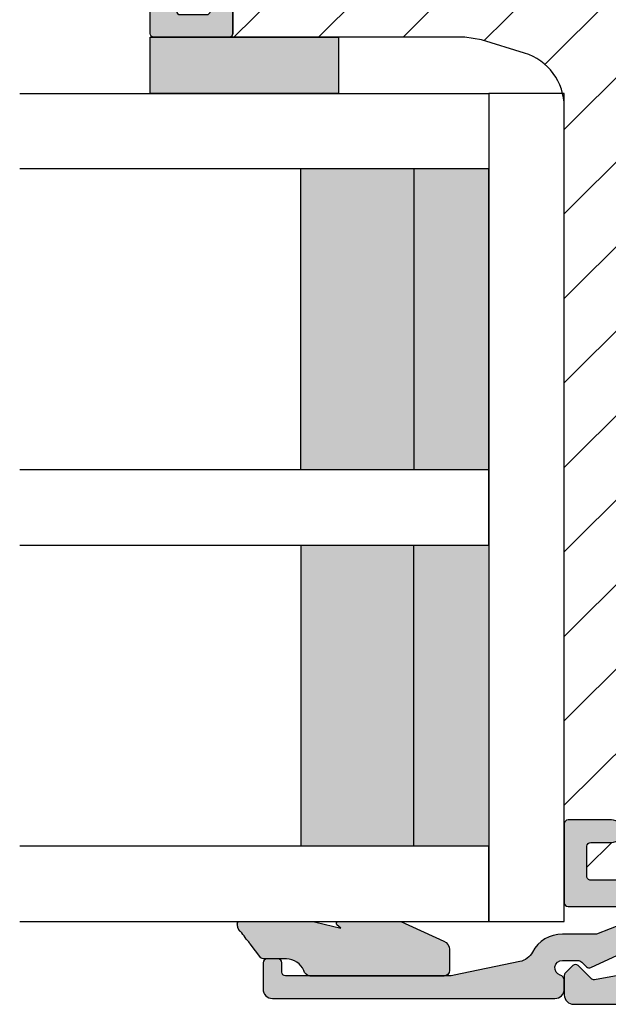
# Model space of a CAD drawing. Units: millimetres. Extents: x -390 to 660, y -6 to 790.
# Drawn here: x -305 to -274, y 431 to 483 of the extents above; entities that cross this region are included whole.
import ezdxf

# ---------------------------------------------------------------- set-up
doc = ezdxf.new("R2010")
doc.units = ezdxf.units.MM
doc.header["$LTSCALE"] = 0.5
for name, color, linetype in [('1', 7, 'Continuous'), ('295R59x84$0$1', 7, 'Continuous'), ('CBF1001$0$1', 7, 'Continuous'), ('CBF1001$0$SKR', 6, 'Continuous'), ('GLAS', 3, 'Continuous'), ('SKR', 6, 'Continuous')]:
    doc.layers.add(name, color=color, linetype=linetype)
doc.layers.add('hjælpelinie', color=5, linetype='Continuous', plot=False)

# ---------------------------------------------------------------- blocks, each defined once
blk = doc.blocks.new('0-1377')
at = {"layer": 'SKR'}
blk.add_hatch(color=9, dxfattribs=at).paths.add_polyline_path([(0, 0), (3, 0), (3, 10), (0, 10)])
at = {"layer": '1', "color": 9}
blk.add_lwpolyline([(3, 0), (3, 10), (0, 10), (0, 0)], close=True, dxfattribs=at)
blk = doc.blocks.new('TPS_Glas_44mm_ WB')
at = {"layer": 'SKR'}
h = blk.add_hatch(color=8, dxfattribs=at)
h.paths.add_polyline_path([(22.00000000000051, 10), (6.000000000000455, 10), (6.000000000000398, 4), (22.00000000000051, 4)])
h.paths.add_polyline_path([(22.00000000000051, 4), (6.000000000000398, 4), (6.000000000000455, 0), (22.00000000000051, 0)])
h.paths.add_polyline_path([(42.00000000000051, 10), (26.00000000000045, 10), (26.00000000000046, 4), (42.0000000000005, 4)])
h.paths.add_polyline_path([(42.0000000000005, 4), (26.00000000000045, 4), (26.00000000000045, 0), (42.00000000000051, 0)])
at = {"layer": 'GLAS'}
for p, q in [((22.00000000000051, 10), (6.000000000000455, 10)), ((26.00000000000045, 10), (42.00000000000051, 10)), ((6.000000000000398, 4), (22.00000000000051, 4)), ((42.00000000000057, 4), (26.00000000000045, 4)), ((22.00000000000051, 0), (6.000000000000455, 0)), ((26.00000000000045, 0), (42.00000000000051, 0))]:
    blk.add_line(p, q, dxfattribs=at)
for points in [[(2.000000000000567, 24.92341502953721), (2, 0), (6.000000000000455, 0), (6.000000000000526, 24.92341502953721)], [(26.00000000000045, 24.92341502953721), (26.00000000000045, 0), (22.00000000000051, 0), (22.00000000000051, 24.92341502953721)], [(46.0000000000004, 24.92341502953721), (46.00000000000097, 0), (42.00000000000051, 0), (42.00000000000044, 24.92341502953721)]]:
    blk.add_lwpolyline(points, dxfattribs=at)
blk = doc.blocks.new('CBF1001')
at = {"layer": 'CBF1001$0$SKR'}
h = blk.add_hatch(color=9, dxfattribs=at)
h.paths.add_polyline_path([(10.6, 36.49999999999999, 0.4142135623730952), (10.1, 36.99999999999999), (9.07000000114298, 36.99999999999999, 0.1989123669988193), (8.9285786451129, 36.94142135644453), (8.538578643969927, 36.55142135644455, 0.414213562373091), (8.538578643555454, 36.26857864396992), (9.235956666548716, 35.57120061893281, -0.2459474420384506), (9.291331014840438, 35.39412185697696), (8.535332414376079, 31.22171297037113, -0.3626366405939669), (7.551353890694743, 30.40000000000001), (5.599999999999998, 30.40000000000001, -0.4142135623730961), (5.399999999999999, 30.6), (5.399999999999999, 36.80000000000001, 0.4142135623730964), (5.199999999999998, 37.00000000000001), (1, 37, 0.4142135623730951), (0.7999999999999972, 36.8), (0.7999999999999972, 34.50000000000001, 0.4142135623730939), (1.399999999999999, 33.90000000000001, 0.4142135623730951), (2, 34.50000000000001), (2, 35.60000000000002, -0.4142135623730986), (2.200000000000001, 35.80000000000002), (3.799999999999998, 35.80000000000001, -0.4142135623730947), (4, 35.60000000000001), (4, 24.20000000000001, -0.4142135623730938), (3.799999999999998, 24.00000000000001), (1.400000000000002, 24, -0.4142135623730952), (1.200000000000003, 24.2), (1.200000000000003, 25.29999999999999, 0.4142135623730974), (0.5999999999999943, 25.9, 0.4142135623730933), (0, 25.3), (0, 23, 0.4142135623730956), (0.1999999999999993, 22.8), (3.799999999999994, 22.80000000000001, -0.4142135623730952), (3.999999999999993, 22.60000000000001), (3.999999999999993, 18.09999999999999, 0.414213562373095), (5.599999999999996, 16.49999999999999), (8.999999999999996, 16.49999999999999, -0.4142135623730952), (9.199999999999996, 16.29999999999999), (9.199999999999996, 10.99999999999999, -0.4142135623730978), (8.999999999999991, 10.79999999999999), (7.200000000000012, 10.8, 0.4142135623730974), (5.599999999999994, 9.2), (5.599999999999994, 8.100000000000001, 0.4142135623731157), (6.300000000000047, 7.399999999999999), (6.400000000000006, 7.400000000000006, 0.4142135623730743), (6.599999999999994, 7.600000000000009), (6.599999999999994, 9.099999999999998, -0.4142135623730986), (6.899999999999999, 9.399999999999999, -0.414213562373109), (7.200000000000003, 9.099999999999987), (7.199999999999996, 8.900000000000023, 0.4142135623730845), (7.69999999999996, 8.400000000000006), (7.799999999999986, 8.399999999999999, 0.414213562373114), (8, 8.599999999999998), (8, 9.199999999999996, -0.4142135623730951), (8.200000000000003, 9.399999999999999), (8.999999999999996, 9.399999999999999, -0.4142135623730952), (9.199999999999996, 9.2), (9.199999999999996, 1.599999999999998, -0.4142135623730976), (8.999999999999998, 1.399999999999999), (8.200000000000001, 1.400000000000002, -0.4142135623730925), (8, 1.600000000000001), (8, 2.199999999999996, 0.4142135623730821), (7.800000000000006, 2.399999999999995), (7.700000000000021, 2.399999999999999, 0.4142135623731054), (7.200000000000003, 1.899999999999999), (7.200000000000003, 1.700000000000003, -0.4142135623731019), (6.899999999999991, 1.399999999999999, -0.4142135623730917), (6.599999999999994, 1.699999999999999), (6.599999999999994, 3.200000000000006, 0.4142135623731184), (6.399999999999983, 3.400000000000006), (6.299999999999946, 3.399999999999995, 0.4142135623730737), (5.599999999999994, 2.699999999999996), (5.599999999999994, 0.5, 0.4142135623730951), (6.099999999999994, 0), (9.099999999999994, 0, 0.4142135623730951), (10.59999999999999, 1.5)])
h.paths.add_polyline_path([(9.399999999999999, 29.00000000000001), (9.399999999999991, 17.9, -0.4142135623730951), (9.199999999999992, 17.7), (5.399999999999995, 17.7, -0.4142135623730952), (5.199999999999996, 17.9), (5.199999999999996, 29, -0.4142135623730952), (5.399999999999995, 29.2), (9.199999999999996, 29.20000000000001, -0.414213562373096)], flags=16)
at = {"layer": 'CBF1001$0$1'}
blk.add_line((6.899999999999999, 1.400000000000002), (6.899999999999991, 1.399999999999999), dxfattribs=at)
for points in [[(8.53857864376269, 36.55142135623731), (8.928578645112893, 36.94142135644452, -0.1989123669988223), (9.070000001142972, 36.99999999999999), (10.09999999999999, 36.99999999999999, -0.4142135623730976), (10.6, 36.49999999999999), (10.59999999999999, 1.5, -0.414213562373095), (9.099999999999994, 0), (6.099999999999994, 0, -0.414213562373095), (5.599999999999994, 0.5), (5.599999999999994, 2.699999999999999, -0.414213562373095), (6.299999999999997, 3.399999999999999), (6.399999999999999, 3.400000000000006, -0.414213562373095), (6.599999999999994, 3.200000000000006), (6.599999999999994, 1.700000000000003, 0.414213562373095), (6.899999999999991, 1.399999999999999, 0.4142135623730984), (7.200000000000003, 1.699999999999999), (7.200000000000003, 1.899999999999999, -0.414213562373095), (7.700000000000003, 2.399999999999999), (7.799999999999997, 2.399999999999995, -0.414213562373095), (8, 2.199999999999996), (8, 1.599999999999998, 0.414213562373095), (8.200000000000003, 1.399999999999999), (9, 1.399999999999999, 0.414213562373095), (9.199999999999996, 1.599999999999998), (9.199999999999996, 9.199999999999996, 0.414213562373095), (9, 9.399999999999999), (8.200000000000003, 9.399999999999999, 0.414213562373095), (8, 9.199999999999996), (8, 8.600000000000001, -0.4142135623731019), (7.799999999999997, 8.399999999999999), (7.699999999999996, 8.400000000000006, -0.414213562373095), (7.199999999999996, 8.900000000000006), (7.200000000000003, 9.100000000000001, 0.414213562373095), (6.899999999999999, 9.399999999999999), (6.899999999999999, 9.399999999999999, 0.414213562373095), (6.599999999999994, 9.100000000000001), (6.599999999999994, 7.600000000000009, -0.414213562373095), (6.399999999999991, 7.400000000000006), (6.299999999999997, 7.399999999999999, -0.414213562373095), (5.599999999999994, 8.100000000000001), (5.599999999999994, 9.200000000000003, -0.414213562373095), (7.200000000000003, 10.8), (8.999999999999993, 10.79999999999999, 0.4142135623730961), (9.199999999999996, 10.99999999999999), (9.199999999999996, 16.29999999999999, 0.414213562373095), (9, 16.49999999999999), (5.599999999999994, 16.49999999999999, -0.4142135623730943), (3.999999999999993, 18.09999999999999), (3.999999999999993, 22.60000000000001, 0.414213562373095), (3.799999999999997, 22.80000000000001), (0.1999999999999957, 22.8, -0.4142135623730957), (0, 23.00000000000001), (0, 25.29999999999999, -0.4142135623730945), (0.5999999999999943, 25.89999999999999), (0.5999999999999943, 25.9, -0.4142135623730961), (1.200000000000003, 25.3), (1.200000000000003, 24.2, 0.414213562373095), (1.399999999999999, 24), (3.799999999999997, 24.00000000000001, 0.414213562373095), (4, 24.20000000000001), (4, 35.60000000000001, 0.4142135623730961), (3.799999999999997, 35.80000000000001), (2.199999999999996, 35.80000000000002, 0.4142135623730935), (2, 35.60000000000002), (2, 34.50000000000001, -0.414213562373095), (1.399999999999999, 33.90000000000001, -0.4142135623730961), (0.7999999999999972, 34.50000000000002), (0.7999999999999972, 36.8, -0.414213562373095), (1, 37), (5.200000000000003, 37.00000000000001, -0.414213562373095), (5.399999999999999, 36.80000000000001), (5.399999999999999, 30.60000000000001, 0.4142135623730958), (5.599999999999994, 30.40000000000001), (7.551353890694742, 30.40000000000001, 0.3626366405939679), (8.535332414376079, 31.22171297037114), (9.291331014840438, 35.39412185697696, 0.2459474420384544), (9.235956666548716, 35.57120061893281), (8.53857864376269, 36.26857864376269, -0.414213562373093)], [(9.399999999999991, 17.90000000000001), (9.399999999999999, 29.00000000000001, 0.414213562373095), (9.199999999999996, 29.20000000000001), (5.399999999999991, 29.2, 0.414213562373095), (5.199999999999996, 29), (5.199999999999996, 17.90000000000001, 0.414213562373095), (5.399999999999991, 17.7), (9.199999999999996, 17.7, 0.414213562373095)]]:
    blk.add_lwpolyline(points, format="xyb", close=True, dxfattribs=at)
blk = doc.blocks.new('CBF1029')
at = {"layer": 'SKR'}
h = blk.add_hatch(color=9, dxfattribs=at)
h.dxf.hatch_style = 1
edge = h.paths.add_edge_path()
edge.add_arc((4.700006816724681, 7.199996095092047), 0.7000000000011823, 180.0000000000372, 270)
edge.add_line((4.700006816724681, 6.499996095090864), (4.800006816724135, 6.499996095089955))
edge.add_arc((4.800006816723226, 6.699996095090228), 0.2000000000002728, 270.0000000002605, 360.0000000001303)
edge.add_line((5.000006816723499, 6.699996095090683), (5.000006816722589, 7.499996095091319))
edge.add_arc((5.200006816722521, 7.499996095091205), 0.1999999999999318, 89.99999999990229, 179.9999999999674, ccw=False)
edge.add_line((5.200006816722862, 7.699996095091137), (6.500006816723044, 7.699996095091137))
edge.add_arc((6.500006816723044, 6.699996095091137), 1, 0, 90, ccw=False)
edge.add_line((7.500006816723044, 6.699996095091137), (7.500006816723044, 3.599301516697778))
edge.add_arc((7.300006816723232, 3.599301516697782), 0.1999999999998119, 271.5917541764321, 359.999999999999, ccw=False)
edge.add_arc((7.35000681676711, 1.799996095123663), 1.600000000030856, 91.59175417814646, 160.5287793679172)
edge.add_arc((5.652950541852054, 2.399996095119734), 0.2000000000313245, 269.99999998743556, 340.52877935373795, ccw=False)
edge.add_line((5.652950541808195, 2.199996095088409), (5.200006816723317, 2.199996095088409))
edge.add_arc((5.200006816723544, 2.399996095088454), 0.2000000000000455, 179.9999999999349, 269.99999999993486, ccw=False)
edge.add_line((5.000006816723499, 2.399996095088682), (5.000006816723499, 3.299996095089227))
edge.add_arc((4.800006816723226, 3.299996095089682), 0.2000000000002728, 359.9999999998697, 449.9999999997394)
edge.add_line((4.800006816724135, 3.499996095089955), (4.700006816724681, 3.499996095089045))
edge.add_arc((4.700006816724681, 2.799996095087863), 0.7000000000011823, 90, 179.9999999999628)
edge.add_line((4.000006816723499, 2.799996095088318), (4.000006816722589, 2.499996095094502))
edge.add_arc((6.503671253694287, 2.501513954584189), 2.503664897076731, 180.0347358578546, 267.6269854862816)
edge.add_arc((6.40000681672359, 0.4999960950913191), 0.5, 270, 360)
edge.add_line((6.90000681672359, 0.4999960950913191), (6.900006816723135, 1.799996095091046))
edge.add_arc((7.10000681672318, 1.799996095091274), 0.2000000000000455, 89.99999999993491, 180.0000000000651, ccw=False)
edge.add_line((7.100006816723408, 1.999996095091319), (8.650006816722339, 1.999996095091319))
edge.add_arc((8.650006816722566, 2.199996095091024), 0.1999999999997044, 269.9999999999349, 360.0000000000326)
edge.add_line((8.85000681672227, 2.199996095091137), (8.85000681672227, 11.19999609509114))
edge.add_arc((9.05000681672243, 11.19999609509125), 0.2000000000001592, 90.00000000003263, 180.0000000000326, ccw=False)
edge.add_line((9.050006816722316, 11.39999609509141), (14.00000681672282, 11.39999609509141))
edge.add_arc((14.00000681672271, 11.59999609509146), 0.2000000000000473, 270.000000000031, 315.0000000000216)
edge.add_line((14.1414281729601, 11.45857473885417), (14.85858546048553, 12.17573202637959))
edge.add_arc((15.00000681672282, 12.0343106701423), 0.1999999999999695, 45, 135, ccw=False)
edge.add_line((15.1414281729601, 12.17573202637959), (15.85858546048553, 11.45857473885417))
edge.add_arc((16.00000681672283, 11.59999609509123), 0.1999999999998175, 224.9999999999507, 269.9999999999634)
edge.add_line((16.0000068167227, 11.39999609509141), (21.90000681672245, 11.39999609509141))
edge.add_arc((21.90000681672245, 11.89999609509141), 0.5, 270, 450)
edge.add_line((21.90000681672245, 12.39999609509141), (17.70000681672263, 12.39999609509141))
edge.add_arc((17.70000681672252, 12.59999609509134), 0.1999999999999318, 180.0000000000326, 270.00000000003257, ccw=False)
edge.add_line((17.50000681672259, 12.59999609509123), (17.5000068167227, 12.69999609509159))
edge.add_arc((16.80000681672271, 12.69999609509142), 0.6999999999999886, 1.410348818751845e-11, 89.99999999999535)
edge.add_line((16.80000681672277, 13.39999609509141), (16.70000681672241, 13.39999609509141))
edge.add_arc((16.70000681672229, 13.19999609509148), 0.1999999999999318, 89.99999999996743, 179.9999999999674)
edge.add_line((16.50000681672236, 13.19999609509159), (16.50000681672248, 12.59999609509123))
edge.add_arc((16.3000068167226, 12.59999609509129), 0.1999999999998749, 269.9999999999511, 359.99999999998374, ccw=False)
edge.add_line((16.30000681672243, 12.39999609509141), (16.13137766662146, 12.39999609509141))
edge.add_arc((16.13137766662102, 12.59999609509123), 0.1999999999998217, 225.000000000136, 270.0000000001262, ccw=False)
edge.add_line((15.98995631038417, 12.45857473885371), (15.70711359790926, 12.74141745132874))
edge.add_arc((15.00000681672282, 12.03431067014219), 0.9999999999999277, 45.0000000000046, 134.9999999999954)
edge.add_line((14.29290003553638, 12.74141745132874), (14.01005732306157, 12.45857473885371))
edge.add_arc((13.86863596682473, 12.59999609509123), 0.1999999999998212, 269.9999999998738, 314.999999999864, ccw=False)
edge.add_line((13.86863596682429, 12.39999609509141), (13.70000681672298, 12.39999609509141))
edge.add_arc((13.70000681672286, 12.59999609509134), 0.1999999999999318, 180.0000000000326, 270.00000000003257, ccw=False)
edge.add_line((13.50000681672293, 12.59999609509123), (13.50000681672304, 13.19999609509159))
edge.add_arc((13.30000681672311, 13.19999609509148), 0.1999999999999318, 3.256887993819752e-11, 90.00000000003257)
edge.add_line((13.300006816723, 13.39999609509141), (13.20000681672263, 13.39999609509141))
edge.add_arc((13.20000681672269, 12.69999609509142), 0.6999999999999904, 90.0000000000048, 179.9999999999859)
edge.add_line((12.5000068167227, 12.69999609509159), (12.50000681672282, 12.59999609509123))
edge.add_arc((12.30000681672288, 12.59999609509134), 0.1999999999999318, 269.99999999996743, 359.99999999996743, ccw=False)
edge.add_line((12.30000681672277, 12.39999609509141), (9.050006816722316, 12.39999609509096))
edge.add_arc((9.05000681672197, 11.19999609509126), 1.199999999999699, 89.99999999998346, 179.999999999984)
edge.add_line((7.850006816722271, 11.19999609509159), (7.850006816722271, 9.39999609509141))
edge.add_arc((7.650006816722112, 9.399996095091296), 0.2000000000001592, -89.99999999996737, 3.26281224261038e-11, ccw=False)
edge.add_line((7.650006816722225, 9.199996095091137), (6.800006816722316, 9.199996095091592))
edge.add_arc((6.800006816722259, 9.399996095091467), 0.1999999999998749, 180.0000000000163, 270.00000000001626, ccw=False)
edge.add_line((6.600006816722384, 9.39999609509141), (6.600006816722271, 19.99999609509132))
edge.add_arc((6.800006816722487, 19.99999609509092), 0.200000000000216, 90.00000000001631, 179.999999999886, ccw=False)
edge.add_line((6.80000681672243, 20.19999609509114), (31.70000681672229, 20.19999609509114))
edge.add_arc((31.70000681672249, 19.99999609509106), 0.2000000000000739, 7.332801033044234e-11, 90.00000000005701, ccw=False)
edge.add_line((31.90000681672257, 19.99999609509132), (31.90000681672234, 18.59999609509123))
edge.add_arc((31.70000681672241, 18.59999609509134), 0.1999999999999318, 270, 359.99999999996743, ccw=False)
edge.add_line((31.70000681672241, 18.39999609509141), (30.60000681672238, 18.39999609509141))
edge.add_arc((30.60000681672238, 17.79999609509127), 0.6000000000001364, 90, 270)
edge.add_line((30.60000681672238, 17.19999609509114), (32.90000681672234, 17.19999609509114))
edge.add_arc((32.90000681672223, 17.3999960950913), 0.2000000000001592, 270.0000000000326, 360.0000000000326)
edge.add_line((33.10000681672238, 17.39999609509141), (33.10000681672238, 21.39999609509141))
edge.add_arc((32.90000681672234, 21.39999609509118), 0.2000000000000455, 6.513775987635801e-11, 90.00000000006513)
edge.add_line((32.90000681672211, 21.59999609509123), (1.000006816722362, 21.59999609509123))
edge.add_arc((1.000006816722362, 20.59999609509123), 1, 90, 180)
edge.add_line((6.816722361691063e-06, 20.59999609509123), (6.816722361691063e-06, 9.199996095091592))
edge.add_arc((1.500006816722362, 9.199996095091592), 1.5, 180, 270)
edge.add_line((1.500006816722362, 7.699996095091592), (3.800006816722771, 7.699996095091592))
edge.add_arc((3.800006816722771, 7.499996095091774), 0.1999999999998181, 0, 90, ccw=False)
edge.add_line((4.000006816722589, 7.499996095091774), (4.000006816723499, 7.199996095091592))
edge = h.paths.add_edge_path(flags=16)
edge.add_arc((1.400006816722453, 9.099996095091228), 0.1999999999998181, 180, 270)
edge.add_line((1.400006816722453, 8.89999609509141), (5.200006816722635, 8.89999609509141))
edge.add_arc((5.200006816722606, 9.099996095091257), 0.1999999999998465, 270.0000000000081, 359.9999999999918)
edge.add_line((5.400006816722453, 9.099996095091228), (5.400006816722453, 20.19999609509159))
edge.add_arc((5.200006816722663, 20.19999609509162), 0.1999999999997897, 359.9999999999918, 450.0000000000082)
edge.add_line((5.200006816722635, 20.39999609509141), (1.400006816722453, 20.39999609509141))
edge.add_arc((1.400006816722424, 20.19999609509162), 0.1999999999997897, 89.99999999999186, 180.0000000000082)
edge.add_line((1.200006816722635, 20.19999609509159), (1.200006816722635, 9.099996095091228))
at = {"layer": '1'}
for points in [[(4.000006816723499, 7.199996095091592, 0.4142135623729049), (4.700006816724681, 6.499996095090864), (4.800006816724135, 6.499996095089955, 0.4142135623724291), (5.000006816723499, 6.699996095090683), (5.000006816722589, 7.499996095091319, -0.414213562373428), (5.200006816722862, 7.699996095091137), (6.500006816723044, 7.699996095091137, -0.414213562373095), (7.500006816723044, 6.699996095091137), (7.500006816723044, 3.599301516697778, -0.4060998046051019), (7.305562372278246, 3.399378692081882, 0.3102070067484619), (5.841512350184303, 2.333329428403886, -0.3178372451995922), (5.652950541808195, 2.199996095088409), (5.200006816723317, 2.199996095088409, -0.414213562373095), (5.000006816723499, 2.399996095088682), (5.000006816723499, 3.299996095089227, 0.4142135623724291), (4.800006816724135, 3.499996095089955), (4.700006816724681, 3.499996095089045, 0.4142135623729047), (4.000006816723499, 2.799996095088318), (4.000006816722589, 2.499996095094502, 0.4019581407122565), (6.40000681672359, -3.904908680851804e-06, 0.414213562373095), (6.90000681672359, 0.4999960950913191), (6.900006816723135, 1.799996095091046, -0.414213562373761), (7.100006816723408, 1.999996095091319), (8.650006816722339, 1.999996095091319, 0.4142135623735945), (8.85000681672227, 2.199996095091137), (8.85000681672227, 11.19999609509114, -0.414213562373095), (9.050006816722316, 11.39999609509141), (14.00000681672282, 11.39999609509141, 0.1989123673796148), (14.1414281729601, 11.45857473885417), (14.85858546048553, 12.17573202637959, -0.414213562373095), (15.1414281729601, 12.17573202637959), (15.85858546048553, 11.45857473885417, 0.1989123673797155), (16.0000068167227, 11.39999609509141), (21.90000681672245, 11.39999609509141, 0.9999999999999999), (21.90000681672245, 12.39999609509141), (17.70000681672263, 12.39999609509141, -0.414213562373095), (17.50000681672259, 12.59999609509123), (17.5000068167227, 12.69999609509159, 0.4142135623729987), (16.80000681672277, 13.39999609509141), (16.70000681672241, 13.39999609509141, 0.414213562373095), (16.50000681672236, 13.19999609509159), (16.50000681672248, 12.59999609509123, -0.4142135623732615), (16.30000681672243, 12.39999609509141), (16.13137766662146, 12.39999609509141, -0.1989123673796137), (15.98995631038417, 12.45857473885371), (15.70711359790926, 12.74141745132874, 0.414213562373048), (14.29290003553638, 12.74141745132874), (14.01005732306157, 12.45857473885371, -0.1989123673796137), (13.86863596682429, 12.39999609509141), (13.70000681672298, 12.39999609509141, -0.414213562373095), (13.50000681672293, 12.59999609509123), (13.50000681672304, 13.19999609509159, 0.414213562373095), (13.300006816723, 13.39999609509141), (13.20000681672263, 13.39999609509141, 0.4142135623729988), (12.5000068167227, 12.69999609509159), (12.50000681672282, 12.59999609509123, -0.414213562373095), (12.30000681672277, 12.39999609509141), (9.050006816722316, 12.39999609509096, 0.4142135623730978), (7.850006816722271, 11.19999609509159), (7.850006816722271, 9.39999609509141, -0.414213562373095), (7.650006816722225, 9.199996095091137), (6.800006816722316, 9.199996095091592, -0.414213562373095), (6.600006816722384, 9.39999609509141), (6.600006816722271, 19.99999609509132, -0.4142135623724291), (6.80000681672243, 20.19999609509114), (31.70000681672229, 20.19999609509114, -0.4142135623730119), (31.90000681672257, 19.99999609509132), (31.90000681672234, 18.59999609509123, -0.4142135623729286), (31.70000681672241, 18.39999609509141), (30.60000681672238, 18.39999609509141, 0.9999999999999999), (30.60000681672238, 17.19999609509114), (32.90000681672234, 17.19999609509114, 0.414213562373095), (33.10000681672238, 17.39999609509141), (33.10000681672238, 21.39999609509141, 0.414213562373095), (32.90000681672211, 21.59999609509123), (1.000006816722362, 21.59999609509123, 0.414213562373095), (6.816722361691063e-06, 20.59999609509123), (6.816722361691063e-06, 9.199996095091592, 0.414213562373095), (1.500006816722362, 7.699996095091592), (3.800006816722771, 7.699996095091592, -0.414213562373095), (4.000006816722589, 7.499996095091774)], [(1.200006816722635, 9.099996095091228, 0.414213562373095), (1.400006816722453, 8.89999609509141), (5.200006816722635, 8.89999609509141, 0.4142135623730118), (5.400006816722453, 9.099996095091228), (5.400006816722453, 20.19999609509159, 0.4142135623731783), (5.200006816722635, 20.39999609509141), (1.400006816722453, 20.39999609509141, 0.4142135623731783), (1.200006816722635, 20.19999609509159)]]:
    blk.add_lwpolyline(points, format="xyb", close=True, dxfattribs=at)
blk = doc.blocks.new('295R59G44')
at = {"layer": 'SKR'}
h = blk.add_hatch(dxfattribs=at)
h.set_pattern_fill('ANSI31', color=256)
h.set_pattern_definition([(45, (-350.0444352096197, 2114.247388555817), (-2.245064030267288, 2.245064030267288), [])])
edge = h.paths.add_edge_path()
edge.add_line((33.23363619851028, 41.39933080232103), (33.10000000000008, 42.28474514459739))
edge.add_line((33.10000000000019, 42.28474514459739), (33.09999999999997, 54.80000000000027))
edge.add_arc((32.89999999999981, 54.79999999999981), 0.2000000000001592, -89.99999999996737, 1.3028511602897197e-10, ccw=False)
edge.add_line((32.89999999999992, 54.59999999999999), (30.59999999999997, 54.59999999999999))
edge.add_arc((30.59999999999997, 55.1999999999999), 0.599999999999909, 90, 270, ccw=False)
edge.add_line((30.59999999999997, 55.80000000000027), (31.69999999999999, 55.80000000000027))
edge.add_arc((31.69999999999999, 56.00000000000009), 0.1999999999998181, 270, 360)
edge.add_line((31.89999999999992, 56.00000000000009), (31.90000000000015, 57.40000000000018))
edge.add_arc((31.7000000000001, 57.39999999999972), 0.2000000000000455, 1.30275519752716e-10, 90.00000000006513)
edge.add_line((31.69999999999987, 57.59999999999999), (6.800000000000011, 57.59999999999999))
edge.add_arc((6.800000000000125, 57.39999999999972), 0.2000000000002728, 90.00000000003257, 179.9999999998697)
edge.add_line((6.599999999999852, 57.40000000000018), (6.599999999999966, 46.80000000000027))
edge.add_arc((6.799999999999898, 46.80000000000027), 0.1999999999999318, 180, 270)
edge.add_line((6.799999999999898, 46.60000000000045), (7.649999999999807, 46.59999999999999))
edge.add_arc((7.649999999999693, 46.79999999999981), 0.1999999999998181, 270.0000000000326, 360.0000000001303)
edge.add_line((7.849999999999852, 46.80000000000027), (7.849999999999852, 48.60000000000045))
edge.add_arc((9.049999999999784, 48.60000000000045), 1.199999999999932, 89.9999999999946, 180, ccw=False)
edge.add_line((9.049999999999898, 49.80000000000027), (12.30000000000035, 49.80000000000027))
edge.add_arc((12.30000000000047, 50.00000000000009), 0.1999999999998181, 269.9999999999674, 360)
edge.add_line((12.5000000000004, 50.00000000000009), (12.50000000000028, 50.10000000000045))
edge.add_arc((13.20000000000033, 50.10000000000045), 0.7000000000000455, 90.00000000000932, 180, ccw=False)
edge.add_line((13.20000000000022, 50.80000000000027), (13.30000000000058, 50.80000000000027))
edge.add_arc((13.30000000000069, 50.60000000000045), 0.1999999999998181, 0, 90.00000000003263, ccw=False)
edge.add_line((13.50000000000063, 50.60000000000045), (13.50000000000051, 50.00000000000009))
edge.add_arc((13.70000000000044, 50.00000000000009), 0.1999999999999318, 180, 270.0000000000326)
edge.add_line((13.70000000000056, 49.80000000000027), (13.86862915010187, 49.80000000000027))
edge.add_arc((13.86862915010232, 50.00000000000009), 0.1999999999998181, 269.9999999998697, 314.9999999998619)
edge.add_line((14.01005050633916, 49.85857864376257), (14.29289321881396, 50.1414213562376))
edge.add_arc((15.0000000000004, 49.43431457505093), 1.000000000000008, 45.00000000000921, 134.9999999999908, ccw=False)
edge.add_line((15.70710678118684, 50.1414213562376), (15.98994949366175, 49.85857864376257))
edge.add_arc((16.13137084989859, 50.00000000000009), 0.1999999999998087, 225.0000000001382, 270.0000000001303)
edge.add_line((16.13137084989904, 49.80000000000027), (16.30000000000001, 49.80000000000027))
edge.add_arc((16.30000000000013, 50.00000000000009), 0.1999999999998181, 269.9999999999674, 360)
edge.add_line((16.50000000000006, 50.00000000000009), (16.49999999999994, 50.60000000000045))
edge.add_arc((16.69999999999987, 50.60000000000045), 0.1999999999999318, 89.99999999996737, 180, ccw=False)
edge.add_line((16.69999999999999, 50.80000000000027), (16.80000000000035, 50.80000000000027))
edge.add_arc((16.80000000000024, 50.10000000000045), 0.6999999999998181, 0, 89.99999999999068, ccw=False)
edge.add_line((17.50000000000028, 50.10000000000045), (17.50000000000017, 50.00000000000009))
edge.add_arc((17.7000000000001, 50.00000000000009), 0.1999999999999318, 180, 270.0000000000326)
edge.add_line((17.70000000000022, 49.80000000000027), (21.90000000000003, 49.80000000000027))
edge.add_arc((21.90000000000003, 49.30000000000027), 0.5, -90, 90, ccw=False)
edge.add_line((21.90000000000003, 48.80000000000027), (21.06970520064789, 48.80000000000027))
edge.add_line((21.06970520064789, 48.80000000000027), (21.15000761538732, 39.59825469290044))
edge.add_arc((21.35000000000053, 39.60000000000045), 0.2000000000003224, 180.500000000095, 269.9999999999185)
edge.add_line((21.35000000000019, 39.39999999999972), (23.19999999999999, 39.39999999999972))
edge.add_line((23.19999999999999, 39.39999999999972), (23.19999999999999, 37.90000000000018))
edge.add_arc((23.69999999999999, 37.90000000000018), 0.5, 180, 270)
edge.add_line((23.69999999999999, 37.40000000000018), (23.8799015492113, 37.40000000000018))
edge.add_arc((23.87990154921118, 37.20000000000036), 0.1999999999998181, 0.499999999834813, 89.99999999996737, ccw=False)
edge.add_line((24.07989393382417, 37.20174530709946), (24.10001903846791, 34.89563673225084))
edge.add_arc((24.59999999999985, 34.90000000000018), 0.4999999999998052, 180.5000000000178, 270.0000000000326)
edge.add_line((24.60000000000008, 34.40000000000018), (24.80659585976917, 34.40000000000018))
edge.add_arc((24.80659585976917, 34.20000000000036), 0.1999999999998181, 0.49999999996538236, 90, ccw=False)
edge.add_line((25.00658824438204, 34.20174530709991), (25.10001903846825, 23.4956367322512))
edge.add_arc((25.60000000000053, 23.50000000000009), 0.5000000000001423, 180.4999999999654, 269.9999999999804)
edge.add_line((25.60000000000031, 23.00000000000009), (53.78689065912096, 23.00000000000009))
edge.add_arc((53.78689065912107, 23.49999999999963), 0.4999999999995453, 269.999999999987, 359.5000000000344)
edge.add_line((54.28687162065302, 23.49563673225074), (54.2999999999999, 25.00000000000009))
edge.add_line((54.2999999999999, 25.00000000000009), (73.90000000000003, 25.00000000000009))
edge.add_line((73.90000000000003, 25.00000000000009), (73.90000000000003, 25.29999999999981))
edge.add_arc((74.49999999999994, 25.29999999999981), 0.6000000000000227, 0, 180, ccw=False)
edge.add_line((75.09999999999985, 25.29999999999981), (75.09999999999985, 24.1999999999999))
edge.add_arc((75.2999999999999, 24.1999999999999), 0.1999999999999318, 180, 270)
edge.add_line((75.2999999999999, 24.00000000000009), (77.69999999999999, 24.00000000000009))
edge.add_arc((77.69999999999999, 24.1999999999999), 0.1999999999998181, 269.9999999999837, 360)
edge.add_line((77.90000000000003, 24.1999999999999), (77.90000000000003, 35.59999999999999))
edge.add_arc((77.69999999999976, 35.59999999999999), 0.2000000000000455, 0, 89.99999999996743)
edge.add_line((77.69999999999999, 35.80000000000027), (76.09999999999985, 35.80000000000027))
edge.add_arc((76.10000000000008, 35.59999999999999), 0.2000000000002728, 90.00000000003257, 180)
edge.add_line((75.90000000000003, 35.59999999999999), (75.90000000000003, 34.50000000000009))
edge.add_arc((75.30000000000013, 34.50000000000009), 0.6000000000000227, -180, 0, ccw=False)
edge.add_line((74.69999999999999, 34.50000000000009), (74.69999999999953, 36.79999999999981))
edge.add_arc((74.89999999999958, 36.79999999999981), 0.2000000000000455, 90.00000000003263, 180, ccw=False)
edge.add_line((74.89999999999958, 37.00000000000009), (36.80575344219136, 36.99999999999963))
edge.add_arc((36.80575344219091, 39.99999999999872), 2.999999999999091, 197.1658194794117, 270.0000000000054, ccw=False)
edge.add_line((33.93938964070145, 39.11458565772327), (33.23363619851028, 41.39933080232103))
at = {"layer": '295R59x84$0$1', "ltscale": 0.1}
for points in [[(77.90000000000003, 24.1999999999999), (77.90000000000003, 35.59999999999999, 0.4142135623731783), (77.69999999999999, 35.80000000000027), (76.09999999999985, 35.80000000000027, 0.414213562373095), (75.90000000000003, 35.59999999999999), (75.90000000000003, 34.50000000000009, -0.9999999999999999)], [(74.69999999999999, 34.50000000000009), (74.69999999999953, 36.79999999999981, -0.4142135623731783), (74.89999999999958, 37.00000000000009), (36.80575344219125, 36.99999999999963, -0.328948541689677), (33.93938964070145, 39.11458565772327), (33.23363619851028, 41.39933080232103), (33.10000000000019, 42.28474514459739, 0.3755914409275759), (33.10000000000008, 42.28474514459739, 0.07005970048464488), (33.10000000000019, 42.28474514459739), (33.09999999999997, 54.80000000000027, -0.414213562373095), (32.89999999999992, 54.59999999999999), (30.59999999999997, 54.59999999999999, -0.9999999999999999)]]:
    blk.add_lwpolyline(points, format="xyb", dxfattribs=at)
at = {"layer": '1'}
for name, p in [('CBF1029', (-6.816722418534482e-06, 37.40000390490886)), ('CBF1001', (73.90000000000003, -1.4210854715202e-14))]:
    blk.add_blockref(name, p, dxfattribs=at)
blk = doc.blocks.new('CBF1622')
at = {"layer": 'SKR'}
h = blk.add_hatch(color=9, dxfattribs=at)
h.dxf.hatch_style = 1
edge = h.paths.add_edge_path()
edge.add_arc((2.151502485446954, 12.34384913085999), 1.500000000000783, 348.188734465366, 360.0000000000442)
edge.add_line((3.651502485447736, 12.34384913086114), (3.651502485447736, 20.98869016795561))
edge.add_arc((3.451502485447923, 20.98869016795561), 0.1999999999998132, 359.999999999999, 450.0000000000014)
edge.add_line((3.451502485447918, 21.18869016795543), (2.951585415663885, 21.18869016795543))
edge.add_arc((2.951585415663999, 21.38869016795559), 0.2000000000001592, 179.9999999999674, 269.99999999996743, ccw=False)
edge.add_line((2.75158541566384, 21.3886901679557), (2.75158541566384, 21.98869016795561))
edge.add_arc((2.951585415663772, 21.9886901679555), 0.1999999999999318, 89.99999999996737, 179.9999999999674, ccw=False)
edge.add_line((2.951585415663885, 22.18869016795543), (4.351502485447782, 22.18869016795543))
edge.add_arc((4.351502485447782, 21.68869016795543), 0.5, 0, 90, ccw=False)
edge.add_line((4.851502485447782, 21.68869016795543), (4.851502485447782, 6.688690167955428))
edge.add_arc((4.351502485447782, 6.688690167955428), 0.5, -90, 0, ccw=False)
edge.add_line((4.351502485447782, 6.188690167955428), (3.902322878695941, 6.188690167955428))
edge.add_arc((3.902322878695759, 6.488690167955084), 0.2999999999996552, 196.6015495990488, 270.0000000000347, ccw=False)
edge.add_arc((3.231502485447035, 6.288690167954897), 0.3999999999992355, 16.60154959907406, 179.9999999999369)
edge.add_line((2.8315024854478, 6.288690167955338), (2.8315024854478, 5.47258573593308))
edge.add_arc((3.13150248544747, 5.472585735932947), 0.2999999999996703, 179.9999999999746, 225.0300000000011)
edge.add_line((2.919481552238722, 5.260342658587433), (3.167677812114562, 5.012406173233103))
edge.add_arc((3.026330523308657, 4.870910788336181), 0.1999999999997697, -27.509999999998172, 45.02999999996888, ccw=False)
edge.add_line((3.203716569174958, 4.77853010457693), (1.132945298627192, 0.3023100483014787))
edge.add_arc((0.5830485564410723, 0.5886901679555052), 0.6199999999999694, 155.6800000000223, 332.48999999999825, ccw=False)
edge.add_line((0.01806761962916426, 0.8440263013935692), (1.431502485447709, 4.471526290758447))
edge.add_line((1.431502485447709, 4.471526290758447), (1.431502485447709, 6.288690167955792))
edge.add_arc((3.231502485446994, 6.288690167955366), 1.799999999999285, 118.10196174857941, 179.9999999999864, ccw=False)
edge.add_arc((1.912584650078318, 8.758600235861412), 1.000000000000222, 298.1019617485993, 348.1887344653223)
edge.add_line((2.891411811767966, 8.553911722409794), (3.619743227982099, 12.03681636068359))
at = {"layer": '1'}
blk.add_lwpolyline([(3.619743227982099, 12.03681636068359, 0.05158204344501079), (3.651502485447736, 12.34384913086114), (3.651502485447736, 20.98869016795561, 0.4142135623731091), (3.451502485447918, 21.18869016795543), (2.951585415663885, 21.18869016795543, -0.414213562373095), (2.75158541566384, 21.3886901679557), (2.75158541566384, 21.98869016795561, -0.414213562373095), (2.951585415663885, 22.18869016795543), (4.351502485447782, 22.18869016795543, -0.414213562373095), (4.851502485447782, 21.68869016795543), (4.851502485447782, 6.688690167955428, -0.414213562373095), (4.351502485447782, 6.188690167955428), (3.902322878695941, 6.188690167955428, -0.3316792665683067), (3.614828424446159, 6.402975882240753, 0.8646890412958703), (2.8315024854478, 6.288690167955338), (2.8315024854478, 5.47258573593308, 0.1990484498120032), (2.919481552238722, 5.260342658587433), (3.167677812114562, 5.012406173233103, -0.3275266414275615), (3.203716569174958, 4.77853010457693), (1.132945298627192, 0.3023100483014787, -0.9725424074613156), (0.01806761962916426, 0.8440263013935692), (1.431502485447709, 4.471526290758447), (1.431502485447709, 6.288690167955792, -0.2768454949171956), (2.383626734138943, 7.876489497323291, 0.2220919218950381), (2.891411811767966, 8.553911722409794), (3.619743227982099, 12.03681636068359)], format="xyb", dxfattribs=at)
blk = doc.blocks.new('2503-1061')
at = {"layer": 'SKR'}
h = blk.add_hatch(color=8, dxfattribs=at)
h.dxf.hatch_style = 1
edge = h.paths.add_edge_path()
edge.add_line((1.921896253878684, 12.10936814923544), (1.179704676713188, 12.68119949598269))
edge.add_line((1.179704676713188, 12.68119949598269), (1.162850494076428, 12.69500099105698))
edge.add_line((1.162850494076428, 12.69500099105698), (1.14390687175335, 12.71092255124657))
edge.add_line((1.14390687175335, 12.71092255124657), (1.125142116517273, 12.7270596784003))
edge.add_line((1.125142116517273, 12.7270596784003), (1.08798746966839, 12.75980850937351))
edge.add_line((1.08798746966839, 12.75980850937351), (1.051063078254339, 12.79290323552333))
edge.add_line((1.051063078254339, 12.79290323552333), (1.01404546699967, 12.82599960839652))
edge.add_line((1.01404546699967, 12.82599960839652), (0.9766111606289396, 12.85875337953981))
edge.add_line((0.9766111606289396, 12.85875337953981), (0.9496577401768658, 12.88156584372594))
edge.add_line((0.9496577401768658, 12.88156584372594), (0.9384401769382418, 12.89082376944779))
edge.add_line((0.9384401769382418, 12.89082376944779), (0.764340960937437, 13.00244300308877))
edge.add_line((0.764340960937437, 13.00244300308877), (0.7460464031851703, 13.01920184603413))
edge.add_line((0.7460464031851703, 13.01920184603413), (0.7282015959879455, 13.03495952464802))
edge.add_line((0.7282015959879455, 13.03495952464802), (0.7108719367927119, 13.05262880930552))
edge.add_line((0.7108719367927119, 13.05262880930552), (0.6941228230464187, 13.06624951273106))
edge.add_line((0.6941228230464187, 13.06624951273106), (0.6859864074187936, 13.07162814245967))
edge.add_line((0.6859864074187936, 13.07162814245967), (0.5940811805402859, 13.13448502350422))
edge.add_line((0.5940811805402859, 13.13448502350422), (0.5755517236232492, 13.15187054141636))
edge.add_line((0.5755517236232492, 13.15187054141636), (0.5626181266899035, 13.16621009733734))
edge.add_line((0.5626181266899035, 13.16621009733734), (0.5557559698531431, 13.17646201303657))
edge.add_line((0.5557559698531431, 13.17646201303657), (0.5487186586510742, 13.18650538817175))
edge.add_line((0.5487186586510742, 13.18650538817175), (0.5414795439943401, 13.19631203107804))
edge.add_line((0.5414795439943401, 13.19631203107804), (0.53401197679357, 13.20585375009055))
edge.add_line((0.53401197679357, 13.20585375009055), (0.5262893079593862, 13.21510235354441))
edge.add_line((0.5262893079593862, 13.21510235354441), (0.5182848884024249, 13.22402964977474))
edge.add_line((0.5182848884024249, 13.22402964977474), (0.512568647771749, 13.23000263390952))
edge.add_line((0.512568647771749, 13.23000263390952), (0.5013379341293795, 13.24082196748796))
edge.add_line((0.5013379341293795, 13.24082196748796), (0.4923900690577536, 13.24868094931853))
edge.add_line((0.4923900690577536, 13.24868094931853), (0.4831388083469559, 13.25619501636615))
edge.add_line((0.4831388083469559, 13.25619501636615), (0.4735943069336823, 13.2633746039015))
edge.add_line((0.4735943069336823, 13.2633746039015), (0.4637667197546289, 13.27023014719529))
edge.add_line((0.4637667197546289, 13.27023014719529), (0.4536662017464952, 13.27677208151824))
edge.add_line((0.4536662017464952, 13.27677208151824), (0.4433029078459736, 13.28301084214104))
edge.add_line((0.4433029078459736, 13.28301084214104), (0.4326869929897565, 13.28895686433441))
edge.add_line((0.4326869929897565, 13.28895686433441), (0.4218286121145507, 13.29462058336906))
edge.add_line((0.4218286121145507, 13.29462058336906), (0.4107379201570449, 13.30001243451568))
edge.add_line((0.4107379201570449, 13.30001243451568), (0.3994250720539387, 13.305142853045))
edge.add_line((0.3994250720539387, 13.305142853045), (0.3879002227419246, 13.3100222742277))
edge.add_line((0.3879002227419246, 13.3100222742277), (0.376173527157702, 13.3146611333345))
edge.add_line((0.376173527157702, 13.3146611333345), (0.3642551402379706, 13.31906986563611))
edge.add_line((0.3642551402379706, 13.31906986563611), (0.3521552169194191, 13.32325890640324))
edge.add_line((0.3521552169194191, 13.32325890640324), (0.3398839121387507, 13.32723869090659))
edge.add_line((0.3398839121387507, 13.32723869090659), (0.3274513808326542, 13.33101965441686))
edge.add_line((0.3274513808326542, 13.33101965441686), (0.3148677779378328, 13.33461223220477))
edge.add_line((0.3148677779378328, 13.33461223220477), (0.289287977128792, 13.34127397169632))
edge.add_line((0.289287977128792, 13.34127397169632), (0.263225749205203, 13.3473073915469))
edge.add_line((0.263225749205203, 13.3473073915469), (0.2430843228473183, 13.35153633512686))
edge.add_line((0.2430843228473183, 13.35153633512686), (0.2100681926173085, 13.35769029745499))
edge.add_line((0.2100681926173085, 13.35769029745499), (0.1967396157458712, 13.35982208813822))
edge.add_line((0.1967396157458712, 13.35982208813822), (0.1834841776920495, 13.36168713335186))
edge.add_line((0.1834841776920495, 13.36168713335186), (0.1703473277677485, 13.36324329485225))
edge.add_line((0.1703473277677485, 13.36324329485225), (0.1573745152848769, 13.3644484343957))
edge.add_line((0.1573745152848769, 13.3644484343957), (0.1446111895553539, 13.36526041373855))
edge.add_line((0.1446111895553539, 13.36526041373855), (0.1321027998910846, 13.3656370946371))
edge.add_line((0.1321027998910846, 13.3656370946371), (0.1198947956039778, 13.3655363388477))
edge.add_line((0.1198947956039778, 13.3655363388477), (0.1080326260059419, 13.36491600812666))
edge.add_line((0.1080326260059419, 13.36491600812666), (0.09656174040889276, 13.36373396423031))
edge.add_line((0.09656174040889276, 13.36373396423031), (0.08552758812473904, 13.36194806891499))
edge.add_line((0.08552758812473904, 13.36194806891499), (0.07497561846539291, 13.359516183937))
edge.add_line((0.07497561846539291, 13.359516183937), (0.06989465502998904, 13.35804482712336))
edge.add_line((0.06989465502998904, 13.35804482712336), (0.06495128074275236, 13.35639617105267))
edge.add_line((0.06495128074275236, 13.35639617105267), (0.06015117676767368, 13.35456494844449))
edge.add_line((0.06015117676767368, 13.35456494844449), (0.05550002426874379, 13.35254589201834))
edge.add_line((0.05550002426874379, 13.35254589201834), (0.05100350440994283, 13.35033373449377))
edge.add_line((0.05100350440994283, 13.35033373449377), (0.04666729835526517, 13.34792320859033))
edge.add_line((0.04666729835526517, 13.34792320859033), (0.04249708726869805, 13.34530904702753))
edge.add_line((0.04249708726869805, 13.34530904702753), (0.03849855231423582, 13.34248598252493))
edge.add_line((0.03849855231423582, 13.34248598252493), (0.03467737465585508, 13.33944874780208))
edge.add_line((0.03467737465585508, 13.33944874780208), (0.03103923545755727, 13.33619207557852))
edge.add_line((0.03103923545755727, 13.33619207557852), (0.02758981588332254, 13.33271069857376))
edge.add_line((0.02758981588332254, 13.33271069857376), (0.02433479709714526, 13.32899934950738))
edge.add_line((0.02433479709714526, 13.32899934950738), (0.02127986026301265, 13.32505276109891))
edge.add_line((0.02127986026301265, 13.32505276109891), (0.01843068654490843, 13.32086566606787))
edge.add_line((0.01843068654490843, 13.32086566606787), (0.01579295710683049, 13.31643279713381))
edge.add_line((0.01579295710683049, 13.31643279713381), (0.01337235311275542, 13.31174888701628))
edge.add_line((0.01337235311275542, 13.31174888701628), (0.01203065894494593, 13.30882517273132))
edge.add_line((0.01203065894494593, 13.30882517273132), (0.009197784256462782, 13.30161485938844))
edge.add_line((0.009197784256462782, 13.30161485938844), (0.00743257623839888, 13.29617839849735))
edge.add_line((0.00743257623839888, 13.29617839849735), (0.005868186498060979, 13.29051159707023))
edge.add_line((0.005868186498060979, 13.29051159707023), (0.004494045652412737, 13.28462657829314))
edge.add_line((0.004494045652412737, 13.28462657829314), (0.003299584318417814, 13.27853546535224))
edge.add_line((0.003299584318417814, 13.27853546535224), (0.002274233113032764, 13.2722503814336))
edge.add_line((0.002274233113032764, 13.2722503814336), (0.001407422653221246, 13.26578344972334))
edge.add_line((0.001407422653221246, 13.26578344972334), (0.0001071464381734444, 13.25235253567239))
edge.add_line((0.0001071464381734444, 13.25235253567239), (-0.0006857993910376337, 13.23833970868825))
edge.add_line((-0.0006857993910376337, 13.23833970868825), (-0.001055969898716924, 13.2238419542598))
edge.add_line((-0.001055969898716924, 13.2238419542598), (-0.001087920149169364, 13.20895625787589))
edge.add_line((-0.001087920149169364, 13.20895625787589), (-0.0008662052066998882, 13.1937796050254))
edge.add_line((-0.0008662052066998882, 13.1937796050254), (-2.362554596402333e-13, 12.82112612264125))
edge.add_line((-2.362554596402333e-13, 12.82112612264125), (-2.362554596402333e-13, 9.439924184606179))
edge.add_arc((0.9999999999997636, 9.43992418460618), 0.9999999999999999, 180.0000000000001, 193.8408452716431)
edge.add_line((0.02903601364145736, 9.200698481147738), (0.3592801798478424, 7.860310774243024))
edge.add_line((0.3592801798478424, 7.860310774243024), (0.1751031387353859, 8.072608759645998))
edge.add_arc((0.09956689739653155, 8.007078032163403), 0.09999999999999941, 40.94295326648818, 180)
edge.add_line((-0.0004331026034680718, 8.007078032163403), (-0.0004331026034680718, 4.682707018779135))
edge.add_line((-0.0004331026034680718, 4.682707018779135), (1.038855803880276, 2.393319683887139))
edge.add_arc((1.494139503271603, 2.600000000000044), 0.4999999999999827, 204.4161200358628, 270.0000000000024)
edge.add_line((1.494139503271624, 2.100000000000062), (2.599917069783714, 2.100000000000042))
edge.add_arc((2.599917069783679, 2.400000000000032), 0.2999999999999901, 270.0000000000068, 360.0000000000095)
edge.add_line((2.899917069783669, 2.400000000000082), (2.899917069783669, 9.500000000000085))
edge.add_arc((2.530248416592435, 9.471142298975968), 0.3707933117797809, 4.463667840333678, 79.16133399449525)
edge.add_arc((2.988536859222677, 10.7567430619597), 0.9999999999999998, 180.0000000000001, 247.1348902143709, ccw=False)
edge.add_line((1.988536859222677, 10.7567430619597), (1.988536859222675, 11.98466365323556))
edge.add_arc((1.838536859222665, 11.98466365323556), 0.1500000000000101, 1.357036664091009e-12, 56.23903830311319)
at = {"layer": '1'}
blk.add_lwpolyline([(1.921896253878684, 12.10936814923544), (1.179704676713188, 12.68119949598269), (1.162850494076428, 12.69500099105698), (1.14390687175335, 12.71092255124657), (1.125142116517273, 12.7270596784003), (1.08798746966839, 12.75980850937351), (1.051063078254339, 12.79290323552333), (1.01404546699967, 12.82599960839652), (0.9766111606289396, 12.85875337953981), (0.9496577401768658, 12.88156584372594), (0.9384401769382418, 12.89082376944779), (0.9384401769382418, 12.89082376944779), (0.9384401769382418, 12.89082376944779), (0.9384401769382418, 12.89082376944779), (0.9384401769382418, 12.89082376944779), (0.9384401769382418, 12.89082376944779), (0.764340960937437, 13.00244300308877), (0.7460464031851703, 13.01920184603413), (0.7282015959879455, 13.03495952464802), (0.7108719367927119, 13.05262880930552), (0.6941228230464187, 13.06624951273106), (0.6859864074187936, 13.07162814245967), (0.5940811805402859, 13.13448502350422), (0.5755517236232492, 13.15187054141636), (0.5626181266899035, 13.16621009733734), (0.5557559698531431, 13.17646201303657), (0.5487186586510742, 13.18650538817175), (0.5414795439943401, 13.19631203107804), (0.53401197679357, 13.20585375009055), (0.5262893079593862, 13.21510235354441), (0.5182848884024249, 13.22402964977474), (0.512568647771749, 13.23000263390952), (0.5013379341293795, 13.24082196748796), (0.4923900690577536, 13.24868094931853), (0.4831388083469559, 13.25619501636615), (0.4735943069336823, 13.2633746039015), (0.4637667197546289, 13.27023014719529), (0.4536662017464952, 13.27677208151824), (0.4433029078459736, 13.28301084214104), (0.4326869929897565, 13.28895686433441), (0.4218286121145507, 13.29462058336906), (0.4107379201570449, 13.30001243451568), (0.3994250720539387, 13.305142853045), (0.3879002227419246, 13.3100222742277), (0.376173527157702, 13.3146611333345), (0.3642551402379706, 13.31906986563611), (0.3521552169194191, 13.32325890640324), (0.3398839121387507, 13.32723869090659), (0.3274513808326542, 13.33101965441686), (0.3148677779378328, 13.33461223220477), (0.289287977128792, 13.34127397169632), (0.263225749205203, 13.3473073915469), (0.2430843228473183, 13.35153633512686), (0.2100681926173085, 13.35769029745499), (0.1967396157458712, 13.35982208813822), (0.1834841776920495, 13.36168713335186), (0.1703473277677485, 13.36324329485225), (0.1573745152848769, 13.3644484343957), (0.1446111895553539, 13.36526041373855), (0.1321027998910846, 13.3656370946371), (0.1198947956039778, 13.3655363388477), (0.1080326260059419, 13.36491600812666), (0.09656174040889276, 13.36373396423031), (0.08552758812473904, 13.36194806891499), (0.07497561846539291, 13.359516183937), (0.06989465502998904, 13.35804482712336), (0.06495128074275236, 13.35639617105267), (0.06015117676767368, 13.35456494844449), (0.05550002426874379, 13.35254589201834), (0.05100350440994283, 13.35033373449377), (0.04666729835526517, 13.34792320859033), (0.04249708726869805, 13.34530904702753), (0.03849855231423582, 13.34248598252493), (0.03467737465585508, 13.33944874780208), (0.03103923545755727, 13.33619207557852), (0.02758981588332254, 13.33271069857376), (0.02433479709714526, 13.32899934950738), (0.02127986026301265, 13.32505276109891), (0.01843068654490843, 13.32086566606787), (0.01579295710683049, 13.31643279713381), (0.01337235311275542, 13.31174888701628), (0.01203065894494593, 13.30882517273132), (0.009197784256462782, 13.30161485938844), (0.00743257623839888, 13.29617839849735), (0.005868186498060979, 13.29051159707023), (0.004494045652412737, 13.28462657829314), (0.003299584318417814, 13.27853546535224), (0.002274233113032764, 13.2722503814336), (0.001407422653221246, 13.26578344972334), (0.0001071464381734444, 13.25235253567239), (-0.0006857993910376337, 13.23833970868825), (-0.001055969898716924, 13.2238419542598), (-0.001087920149169364, 13.20895625787589), (-0.0008662052066998882, 13.1937796050254), (-2.362554596402333e-13, 12.82112612264125), (-2.362554596402333e-13, 9.439924184606179, 0.0604656083156444), (0.02903601364145736, 9.200698481147738), (0.3592801798478424, 7.860310774243024), (0.1751031387353859, 8.072608759645998, 0.6940934517972772), (-0.0004331026034680718, 8.007078032163403), (-0.0004331026034680718, 4.682707018779135), (1.038855803880276, 2.393319683887139, 0.2942395772667811), (1.494139503271624, 2.100000000000062), (2.599917069783714, 2.100000000000042, 0.4142135623731091), (2.899917069783669, 2.400000000000082), (2.899917069783669, 9.500000000000085, 0.3379837281752601), (2.599973936234854, 9.835320870519123, -0.3016078354125156), (1.988536859222677, 10.7567430619597), (1.988536859222675, 11.98466365323556, 0.250436130378711)], format="xyb", close=True, dxfattribs=at)
blk.add_lwpolyline([(2.604453464059409, 9.833444656480813), (2.604453464059409, 9.833444656480813)], close=True, dxfattribs=at)
at = {"layer": 'hjælpelinie'}
blk.add_lwpolyline([(-5.453415496958769e-13, 0.8217320812600839), (0, 0), (-0.8324342993009566, 0)], dxfattribs=at)

msp = doc.modelspace()

# ---------------------------------------------------------------- linework, layer by layer
at = {"layer": '1'}
msp.add_lwpolyline([(-276.083788589699, 479.3770138492714), (-280.083788589699, 479.3770138491955), (-280.0837885888614, 435.3770138491946), (-276.0837885888614, 435.377013849271)], close=True, dxfattribs=at)

# ---------------------------------------------------------------- block references
at = {"layer": '1', "color": 9, "xscale": -1}
for name, p, rotation in [('295R59G44', (-239.083788589538, 515.4770138518497), 90.0000000002331), ('2503-1061', (-280.0837885888614, 435.3770138491955), 90.00000000109056), ('CBF1622', (-269.8950984212597, 436.1400624081652), 90.0000000002331)]:
    msp.add_blockref(name, p, dxfattribs=dict(at, rotation=rotation))
at = {"layer": '1', "xscale": -1, "rotation": 90.00000000109074}
msp.add_blockref('0-1377', (-288.0837885897563, 482.3770138490431), dxfattribs=at)
at = {"layer": 'GLAS', "color": 9, "xscale": -1, "rotation": 90.00000000109074}
msp.add_blockref('TPS_Glas_44mm_ WB', (-280.0837885897372, 481.3770138491959), dxfattribs=at)

doc.saveas('drawing.dxf')
